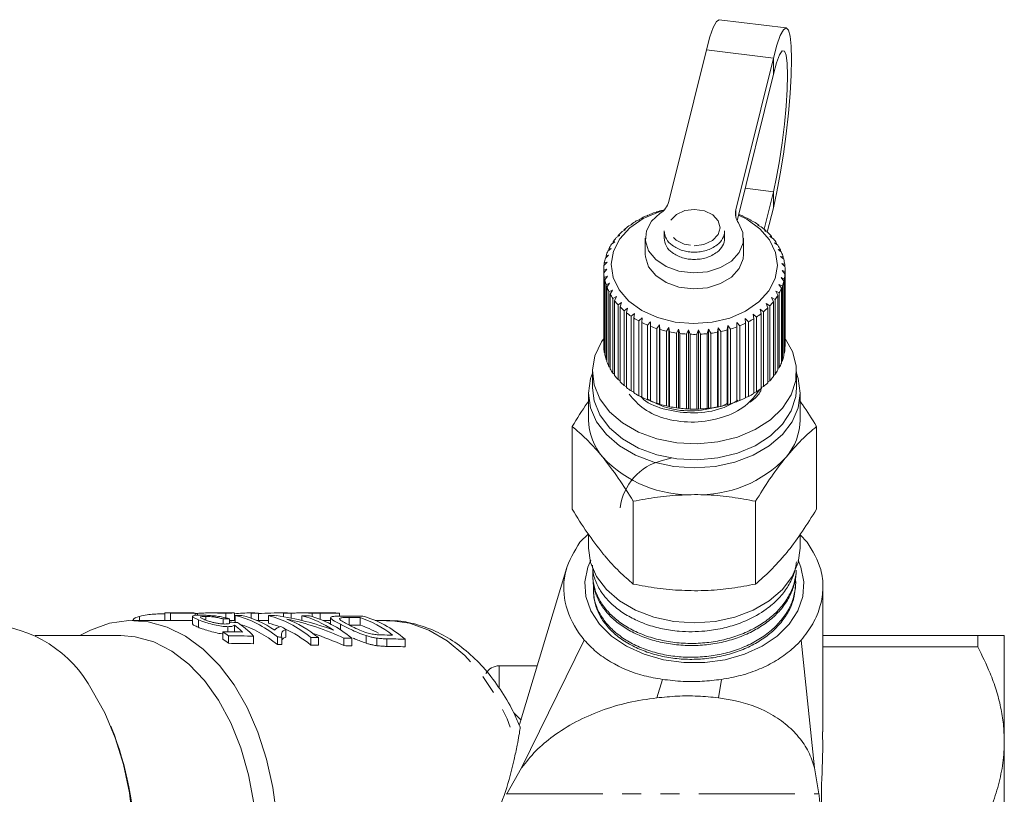
# Model space of a CAD drawing. Units: millimetres. Extents: x -191 to 761, y -70 to 329.
# Drawn here: x 184 to 249, y 108 to 159 of the extents above; entities that cross this region are included whole.
import ezdxf

# ---------------------------------------------------------------- set-up
doc = ezdxf.new("R2010")
doc.units = ezdxf.units.MM
doc.linetypes.add('PHANTOM', pattern=[12.7, 6.35, -1.27, 1.27, -1.27, 1.27, -1.27])

msp = doc.modelspace()

# ---------------------------------------------------------------- linework, layer by layer
at = {"color": 7, "linetype": 'Continuous', "lineweight": 15}
for p, q in [((234.747, 158.415), (230.314, 158.962)), ((226.98, 146.921), (229.457, 156.964)), ((233.89, 156.417), (231.413, 146.374)), ((233.89, 155.357), (231.498, 145.658)), ((233.278, 145.094), (233.89, 147.578)), ((225.579, 145.992), (225.376, 145.926)), ((225.57, 146.013), (225.579, 145.992)), ((225.57, 145.989), (225.57, 146.013)), ((226.159, 146.218), (225.969, 146.168)), ((226.176, 146.239), (226.159, 146.218)), ((226.665, 146.375), (226.598, 146.361)), ((231.85, 145.949), (231.863, 145.969)), ((232.055, 145.88), (231.85, 145.949)), ((231.863, 145.969), (231.863, 145.944)), ((233.489, 144.889), (233.89, 146.518)), ((224.547, 145.407), (224.325, 145.307)), ((224.487, 145.422), (224.547, 145.407)), ((224.487, 145.38), (224.487, 145.422)), ((225.039, 145.72), (224.825, 145.638)), ((225.005, 145.739), (225.039, 145.72)), ((225.005, 145.707), (225.005, 145.739)), ((232.382, 145.67), (232.421, 145.688)), ((232.598, 145.584), (232.382, 145.67)), ((232.421, 145.688), (232.421, 145.654)), ((232.866, 145.35), (232.93, 145.364)), ((233.089, 145.247), (232.866, 145.35)), ((232.93, 145.364), (232.93, 145.32)), ((223.73, 144.672), (223.5, 144.536)), ((223.621, 144.674), (223.73, 144.672)), ((223.621, 144.607), (223.621, 144.674)), ((224.109, 145.056), (223.881, 144.938)), ((224.023, 145.066), (224.109, 145.056)), ((224.023, 145.012), (224.023, 145.066)), ((226.667, 144.995), (226.667, 144.514)), ((230.667, 144.514), (230.667, 144.995)), ((233.294, 144.993), (233.384, 145.001)), ((233.522, 144.872), (233.294, 144.993)), ((233.384, 145.001), (233.384, 144.945)), ((233.663, 144.604), (233.776, 144.604)), ((233.892, 144.464), (233.663, 144.604)), ((233.776, 144.604), (233.776, 144.535)), ((223.415, 144.26), (223.186, 144.105)), ((223.283, 144.252), (223.415, 144.26)), ((223.283, 144.171), (223.283, 144.252)), ((225.417, 144.5), (225.417, 143.44)), ((231.917, 143.44), (231.917, 144.5)), ((233.966, 144.188), (234.101, 144.178)), ((234.195, 144.029), (233.966, 144.188)), ((234.101, 144.178), (234.101, 144.094)), ((222.994, 143.374), (222.776, 143.182)), ((222.823, 143.341), (222.994, 143.374)), ((222.823, 143.224), (222.823, 143.341)), ((223.169, 143.826), (222.943, 143.652)), ((223.017, 143.806), (223.169, 143.826)), ((223.017, 143.708), (223.017, 143.806)), ((234.2, 143.75), (234.356, 143.728)), ((234.425, 143.573), (234.2, 143.75)), ((234.356, 143.728), (234.356, 143.627)), ((234.362, 143.296), (234.536, 143.26)), ((234.579, 143.101), (234.362, 143.296)), ((222.893, 142.911), (222.684, 142.702)), ((222.706, 142.864), (222.893, 142.911)), ((222.706, 142.724), (222.706, 142.864)), ((234.45, 142.831), (234.64, 142.782)), ((234.657, 142.62), (234.45, 142.831)), ((234.536, 143.26), (234.536, 143.14)), ((234.64, 142.782), (234.64, 142.638)), ((222.667, 142.38), (222.868, 142.443)), ((222.667, 137.43), (222.667, 142.38)), ((222.868, 142.443), (222.671, 142.218)), ((222.671, 142.218), (222.671, 137.268)), ((234.463, 142.363), (234.666, 142.298)), ((234.657, 142.135), (234.463, 142.363)), ((234.657, 137.186), (234.657, 142.135)), ((234.666, 142.298), (234.666, 137.348)), ((234.667, 137.429), (234.667, 142.379)), ((222.706, 141.897), (222.918, 141.976)), ((222.706, 136.947), (222.706, 141.897)), ((222.918, 141.976), (222.736, 141.736)), ((222.736, 141.736), (222.736, 136.786)), ((222.823, 141.419), (223.043, 141.516)), ((222.823, 136.47), (222.823, 141.419)), ((223.043, 141.516), (222.879, 141.262)), ((234.262, 141.439), (234.484, 141.339)), ((234.423, 141.182), (234.262, 141.439)), ((234.4, 141.897), (234.614, 141.815)), ((234.579, 141.654), (234.4, 141.897)), ((234.484, 141.339), (234.484, 136.389)), ((234.579, 136.704), (234.579, 141.654)), ((234.614, 141.815), (234.614, 136.865)), ((222.879, 141.262), (222.879, 136.312)), ((223.015, 140.954), (223.242, 141.07)), ((223.015, 136.005), (223.015, 140.954)), ((223.242, 141.07), (223.097, 140.803)), ((223.097, 140.803), (223.097, 135.853)), ((234.051, 140.995), (234.278, 140.877)), ((234.193, 140.726), (234.051, 140.995)), ((234.193, 135.776), (234.193, 140.726)), ((234.278, 140.877), (234.278, 135.927)), ((234.423, 136.233), (234.423, 141.182)), ((223.282, 140.508), (223.511, 140.642)), ((223.282, 135.558), (223.282, 140.508)), ((223.511, 140.642), (223.387, 140.364)), ((223.387, 140.364), (223.387, 135.414)), ((223.618, 140.086), (223.848, 140.238)), ((223.618, 135.137), (223.618, 140.086)), ((223.848, 140.238), (223.746, 139.951)), ((233.423, 140.173), (233.651, 140.017)), ((233.52, 139.884), (233.423, 140.173)), ((233.77, 140.571), (234, 140.434)), ((233.891, 140.291), (233.77, 140.571)), ((233.891, 135.342), (233.891, 140.291)), ((234, 140.434), (234, 135.485)), ((223.746, 139.951), (223.746, 135.002)), ((224.021, 139.694), (224.247, 139.865)), ((224.021, 134.745), (224.021, 139.694)), ((224.247, 139.865), (224.17, 139.571)), ((224.17, 139.571), (224.17, 134.621)), ((224.484, 139.337), (224.704, 139.526)), ((224.704, 139.526), (224.652, 139.226)), ((232.547, 139.472), (232.765, 139.28)), ((232.595, 139.172), (232.547, 139.472)), ((233.013, 139.805), (233.238, 139.631)), ((233.086, 139.509), (233.013, 139.805)), ((233.086, 134.559), (233.086, 139.509)), ((233.238, 139.631), (233.238, 134.681)), ((233.52, 134.934), (233.52, 139.884)), ((233.651, 140.017), (233.651, 135.067)), ((224.484, 134.388), (224.484, 139.337)), ((224.652, 139.226), (224.652, 134.277)), ((225.002, 139.02), (225.212, 139.226)), ((225.002, 134.07), (225.002, 139.02)), ((225.212, 139.226), (225.186, 138.923)), ((225.186, 138.923), (225.186, 133.973)), ((225.567, 138.746), (225.766, 138.969)), ((225.567, 133.797), (225.567, 138.746)), ((225.766, 138.969), (225.766, 138.665)), ((226.173, 138.52), (226.357, 138.758)), ((226.357, 138.758), (226.383, 138.456)), ((226.357, 133.526), (226.357, 138.758)), ((231.465, 138.626), (231.47, 138.93)), ((231.47, 138.93), (231.666, 138.704)), ((231.47, 133.697), (231.47, 138.93)), ((232.03, 139.179), (232.239, 138.97)), ((232.052, 138.876), (232.03, 139.179)), ((232.052, 133.926), (232.052, 138.876)), ((232.239, 138.97), (232.239, 134.02)), ((232.595, 134.222), (232.595, 139.172)), ((232.765, 139.28), (232.765, 134.331)), ((225.766, 138.665), (225.766, 133.715)), ((226.173, 133.57), (226.173, 138.52)), ((226.383, 138.456), (226.383, 133.506)), ((226.811, 138.344), (226.979, 138.597)), ((226.811, 133.395), (226.811, 138.344)), ((226.979, 138.597), (227.031, 138.297)), ((226.979, 133.364), (226.979, 138.597)), ((227.031, 138.297), (227.031, 133.347)), ((227.474, 138.221), (227.622, 138.486)), ((227.474, 133.271), (227.474, 138.221)), ((227.622, 138.486), (227.7, 138.192)), ((227.622, 133.254), (227.622, 138.486)), ((227.7, 138.192), (227.7, 133.242)), ((228.152, 138.152), (228.28, 138.428)), ((228.152, 133.202), (228.152, 138.152)), ((228.28, 138.428), (228.381, 138.141)), ((228.28, 133.196), (228.28, 138.428)), ((228.381, 138.141), (228.381, 133.191)), ((228.836, 138.138), (228.942, 138.424)), ((228.836, 133.188), (228.836, 138.138)), ((228.942, 138.424), (229.066, 138.146)), ((228.942, 133.191), (228.942, 138.424)), ((229.066, 138.146), (229.066, 133.196)), ((229.519, 138.179), (229.6, 138.473)), ((229.519, 133.229), (229.519, 138.179)), ((229.6, 138.473), (229.746, 138.205)), ((229.6, 133.24), (229.6, 138.473)), ((229.746, 138.205), (229.746, 133.256)), ((230.19, 138.275), (230.247, 138.574)), ((230.19, 133.326), (230.19, 138.275)), ((230.247, 138.574), (230.411, 138.32)), ((230.247, 133.342), (230.247, 138.574)), ((230.411, 138.32), (230.411, 133.37)), ((230.842, 138.425), (230.873, 138.727)), ((230.842, 133.475), (230.842, 138.425)), ((230.873, 138.727), (231.054, 138.487)), ((230.873, 133.495), (230.873, 138.727)), ((231.054, 138.487), (231.054, 133.537)), ((231.465, 133.676), (231.465, 138.626)), ((231.666, 138.704), (231.666, 133.755)), ((222.671, 137.426), (222.667, 137.43)), ((222.736, 136.918), (222.706, 136.947)), ((234.614, 136.865), (234.579, 136.832)), ((234.666, 137.348), (234.657, 137.338)), ((222.879, 136.422), (222.823, 136.47)), ((234.484, 136.389), (234.423, 136.339)), ((221.917, 135.661), (221.917, 134.601)), ((223.097, 135.945), (223.015, 136.005)), ((223.387, 135.49), (223.282, 135.558)), ((234, 135.485), (233.891, 135.415)), ((234.278, 135.927), (234.193, 135.865)), ((235.417, 134.601), (235.417, 135.661)), ((223.746, 135.064), (223.618, 135.137)), ((233.651, 135.067), (233.52, 134.994)), ((221.667, 134.247), (221.667, 132.479)), ((224.17, 134.671), (224.021, 134.745)), ((224.652, 134.316), (224.484, 134.388)), ((232.765, 134.331), (232.595, 134.259)), ((233.238, 134.681), (233.086, 134.607)), ((235.667, 132.479), (235.667, 134.247)), ((225.186, 134.003), (225.002, 134.07)), ((225.766, 133.736), (225.567, 133.797)), ((226.357, 133.526), (226.173, 133.57)), ((226.383, 133.506), (226.357, 133.526)), ((230.819, 133.552), (230.502, 133.391)), ((231.054, 133.537), (230.873, 133.495)), ((231.47, 133.697), (231.465, 133.676)), ((231.666, 133.755), (231.47, 133.697)), ((232.239, 134.02), (232.052, 133.954)), ((226.979, 133.364), (226.811, 133.395)), ((227.031, 133.347), (226.979, 133.364)), ((227.622, 133.254), (227.474, 133.271)), ((227.7, 133.242), (227.622, 133.254)), ((228.28, 133.196), (228.152, 133.202)), ((228.381, 133.191), (228.28, 133.196)), ((228.942, 133.191), (228.836, 133.188)), ((229.066, 133.196), (228.942, 133.191)), ((229.6, 133.24), (229.519, 133.229)), ((229.746, 133.256), (229.6, 133.24)), ((230.247, 133.342), (230.19, 133.326)), ((230.411, 133.37), (230.247, 133.342)), ((230.873, 133.495), (230.842, 133.475)), ((220.584, 126.558), (220.584, 132.037)), ((236.75, 126.558), (236.75, 132.037)), ((226.543, 129.782), (227.14, 129.951)), ((224.626, 121.608), (224.626, 127.088)), ((232.708, 121.608), (232.708, 127.088)), ((221.667, 124.936), (221.093, 124.377)), ((221.667, 124.9), (221.667, 123.994)), ((235.667, 123.994), (235.667, 124.903)), ((236.137, 124.377), (235.667, 124.877)), ((220.229, 122.709), (217.103, 112.303)), ((235.399, 122.377), (235.406, 122.522)), ((221.949, 122.057), (221.956, 121.912)), ((235.357, 121.431), (235.363, 121.576)), ((221.992, 121.116), (221.998, 120.971)), ((193.803, 119.195), (191.484, 119.195)), ((191.551, 119.232), (191.551, 119.195)), ((191.552, 119.247), (191.552, 119.195)), ((191.966, 119.471), (191.966, 119.195)), ((193.635, 119.693), (193.635, 119.195)), ((195.487, 119.695), (193.803, 119.695)), ((194.006, 119.692), (194.006, 119.192)), ((194.006, 119.692), (195.642, 119.692)), ((195.47, 119.192), (194.006, 119.192)), ((195.47, 119.467), (195.47, 118.967)), ((195.642, 119.692), (195.642, 119.534)), ((195.808, 119.67), (195.808, 119.543)), ((195.857, 119.245), (195.857, 118.745)), ((196.344, 119.467), (196.344, 119.259)), ((198.223, 119.695), (196.653, 119.695)), ((197.492, 119.297), (197.492, 118.972)), ((197.667, 119.69), (197.667, 119.366)), ((197.908, 119.306), (197.908, 119.003)), ((198.282, 119.195), (198.238, 119.195)), ((198.246, 119.195), (198.246, 119.694)), ((198.282, 119.53), (198.282, 119.068)), ((199.593, 119.695), (199.107, 119.695)), ((199.347, 119.69), (199.347, 119.346)), ((199.347, 119.69), (199.833, 119.69)), ((199.833, 119.69), (199.593, 119.695)), ((199.833, 119.19), (199.745, 119.19)), ((199.833, 119.69), (199.833, 119.19)), ((200.495, 119.195), (199.833, 119.195)), ((200.495, 119.519), (200.495, 119.019)), ((201.758, 119.695), (201.061, 119.695)), ((201.485, 119.69), (201.998, 119.69)), ((201.485, 119.69), (201.485, 119.444)), ((201.998, 119.69), (201.758, 119.695)), ((201.998, 119.69), (201.998, 119.351)), ((204.94, 119.695), (202.653, 119.695)), ((202.707, 119.507), (202.707, 119.197)), ((203.376, 119.691), (203.376, 119.457)), ((203.914, 119.69), (205.181, 119.69)), ((204.607, 119.19), (204.122, 119.19)), ((204.607, 119.381), (204.607, 118.961)), ((205.181, 119.69), (204.94, 119.695)), ((205.181, 119.69), (205.181, 119.485)), ((206.552, 119.391), (206.552, 118.891)), ((208.337, 119.195), (207.559, 119.195)), ((197.797, 118.787), (197.797, 118.449)), ((198.238, 118.886), (198.238, 118.442)), ((201.647, 118.596), (201.647, 118.096)), ((205.252, 118.947), (205.252, 118.581)), ((190.718, 118.195), (185.057, 118.195)), ((197.483, 118.453), (197.483, 117.953)), ((197.842, 118.188), (197.842, 117.688)), ((199.513, 118.161), (199.513, 117.661)), ((201.084, 118.107), (201.084, 117.607)), ((201.374, 118.102), (201.374, 117.602)), ((203.296, 118.07), (203.296, 117.57)), ((203.793, 118.061), (203.793, 117.561)), ((205.48, 118.032), (205.48, 117.532)), ((206.005, 118.023), (206.005, 117.523)), ((206.947, 118.197), (206.947, 117.697)), ((207.66, 118.027), (207.66, 117.527)), ((209.527, 117.962), (209.527, 117.462)), ((221.383, 117.897), (217.241, 109.447)), ((236.617, 109.447), (235.731, 117.897)), ((237.167, 118.195), (247.417, 118.195)), ((247.417, 118.195), (247.417, 117.444)), ((249.167, 118.195), (249.167, 111.195)), ((247.417, 117.444), (237.167, 117.444)), ((218.272, 116.195), (215.744, 116.195)), ((190.112, 112.083), (190.06, 112.207)), ((249.167, 111.195), (249.167, 97.195)), ((217.241, 109.447), (216.259, 107.731)), ((236.898, 107.731), (236.617, 109.447)), ((216.259, 107.731), (216.239, 107.692))]:
    msp.add_line(p, q, dxfattribs=at)
at = {"color": 8, "linetype": 'PHANTOM', "lineweight": 0}
for p, q in [((229.457, 156.964), (233.89, 156.417)), ((233.89, 156.417), (233.89, 155.357)), ((232.028, 147.808), (233.89, 147.578)), ((233.89, 146.518), (233.89, 147.578)), ((231.413, 146.374), (231.413, 145.888)), ((203.914, 119.69), (203.914, 119.275)), ((205.826, 119.396), (205.826, 118.896)), ((208.322, 117.983), (208.322, 117.483)), ((215.744, 116.195), (215.744, 114.736)), ((226.176, 114.077), (226.548, 115.298)), ((230.256, 114.077), (230.453, 115.298)), ((216.691, 113.116), (217.198, 112.61)), ((216.259, 107.731), (236.898, 107.731))]:
    msp.add_line(p, q, dxfattribs=at)
at = {"color": 7, "linetype": 'Continuous', "lineweight": 15, "flags": 128}
for points in [[(229.457, 156.964), (229.692, 157.82), (229.917, 158.453), (230.125, 158.839), (230.308, 158.962), (230.314, 158.962)], [(233.89, 146.518), (234.125, 147.564), (234.351, 148.761), (234.558, 150.061), (234.741, 151.415), (234.89, 152.772), (235.001, 154.078), (235.07, 155.284), (235.093, 156.344), (235.07, 157.216), (235.001, 157.867), (234.89, 158.272), (234.741, 158.415), (234.558, 158.292), (234.351, 157.906), (234.125, 157.273), (233.89, 156.417)], [(233.89, 147.578), (234.101, 148.528), (234.3, 149.626), (234.479, 150.816), (234.629, 152.038), (234.742, 153.232), (234.812, 154.337), (234.835, 155.299), (234.812, 156.068), (234.742, 156.607), (234.629, 156.888), (234.479, 156.897), (234.3, 156.634), (234.101, 156.112), (233.89, 155.357)], [(231.589, 146.027), (232.138, 145.749), (233, 145.128), (233.645, 144.386), (234.041, 143.561), (234.167, 142.695), (234.017, 141.83), (233.599, 141.011), (232.933, 140.278), (232.054, 139.668), (231.005, 139.212), (229.839, 138.933), (228.613, 138.844), (227.391, 138.949), (226.233, 139.245), (225.196, 139.716), (224.334, 140.337), (223.689, 141.079), (223.293, 141.904), (223.167, 142.77), (223.317, 143.635), (223.735, 144.454), (224.401, 145.187), (225.28, 145.797), (226.329, 146.253), (226.645, 146.349)], [(231.587, 145.51), (231.875, 144.87), (231.889, 144.199), (231.629, 143.554), (231.115, 142.989), (230.394, 142.553), (229.524, 142.284), (228.582, 142.203), (227.647, 142.318), (226.799, 142.62), (226.11, 143.081), (225.64, 143.664), (225.427, 144.318), (225.491, 144.988), (225.826, 145.616), (226.403, 146.149)], [(231.917, 143.44), (231.889, 143.138), (231.629, 142.493), (231.115, 141.928), (230.394, 141.493), (229.524, 141.223), (228.582, 141.142), (227.647, 141.258), (226.799, 141.559), (226.11, 142.021), (225.64, 142.604), (225.427, 143.258), (225.417, 143.44)], [(222.7, 137.893), (222.519, 137.632), (222.084, 136.717), (221.918, 135.759), (222.029, 134.796), (222.411, 133.869), (223.049, 133.016), (223.917, 132.27), (224.979, 131.664), (226.193, 131.221), (227.507, 130.959), (228.869, 130.891), (230.223, 131.017), (231.513, 131.333), (232.687, 131.827), (233.696, 132.478), (234.499, 133.258), (235.064, 134.138), (235.367, 135.079), (235.395, 136.045), (235.149, 136.994), (234.69, 137.816)], [(221.917, 135.558), (221.802, 135.213), (221.667, 134.247), (221.802, 133.282), (222.2, 132.353), (222.847, 131.497), (223.717, 130.747), (224.778, 130.132), (225.988, 129.674), (227.301, 129.393), (228.667, 129.297), (230.033, 129.393), (231.346, 129.674), (232.556, 130.132), (233.617, 130.747), (234.487, 131.497), (235.134, 132.353), (235.533, 133.282), (235.667, 134.247), (235.533, 135.213), (235.417, 135.558)], [(221.917, 134.601), (222.029, 133.736), (222.411, 132.809), (223.049, 131.955), (223.917, 131.21), (224.979, 130.603), (226.193, 130.16), (227.507, 129.899), (228.869, 129.83), (230.223, 129.956), (231.513, 130.273), (232.687, 130.766), (233.696, 131.417), (234.499, 132.198), (235.064, 133.077), (235.367, 134.018), (235.417, 134.601)], [(221.667, 123.994), (221.802, 123.028), (222.2, 122.1), (222.847, 121.244), (223.717, 120.494), (224.778, 119.879), (225.988, 119.421), (227.301, 119.139), (228.667, 119.044)], [(228.667, 119.044), (230.033, 119.139), (231.346, 119.421), (232.556, 119.879), (233.617, 120.494), (234.487, 121.244), (235.134, 122.1), (235.533, 123.028), (235.667, 123.994)], [(235.523, 123.186), (235.713, 122.728), (235.909, 121.763), (235.843, 120.79), (235.518, 119.843), (234.946, 118.956), (234.146, 118.162), (233.149, 117.49), (231.989, 116.963), (230.71, 116.6), (229.356, 116.416), (227.978, 116.416), (226.624, 116.6), (225.345, 116.963), (224.185, 117.49), (223.188, 118.162), (222.388, 118.956), (221.816, 119.843), (221.491, 120.79), (221.425, 121.763), (221.621, 122.728), (221.809, 123.183)], [(188.022, 118.195), (188.723, 118.567), (189.972, 119.01), (191.247, 119.191), (192.527, 119.107), (193.788, 118.76), (195.009, 118.157), (196.168, 117.306), (197.243, 116.225), (198.217, 114.931), (199.073, 113.448), (199.794, 111.801), (200.369, 110.02), (200.787, 108.137), (201.041, 106.183)], [(190.718, 118.195), (191.666, 118.117), (192.901, 117.777), (194.094, 117.172), (195.222, 116.315), (196.262, 115.223), (197.194, 113.916), (198, 112.42), (198.665, 110.764), (199.175, 108.981), (199.52, 107.104), (199.695, 105.171), (199.695, 103.219), (199.52, 101.286), (199.175, 99.409), (198.665, 97.626), (198, 95.97), (197.194, 94.474), (196.262, 93.167), (195.222, 92.075), (194.094, 91.218), (192.901, 90.613), (191.666, 90.273), (190.718, 90.195)], [(188.837, 114.569), (189.666, 113.083), (190.36, 111.438), (190.907, 109.664), (191.297, 107.793), (191.523, 105.857), (191.582, 103.891), (191.471, 101.931), (191.194, 100.012), (190.754, 98.167), (190.161, 96.429), (189.424, 94.831), (188.556, 93.399), (187.574, 92.16), (186.494, 91.136), (185.336, 90.344), (184.121, 89.8), (182.869, 89.513), (181.978, 89.468)]]:
    msp.add_lwpolyline(points, dxfattribs=at)
at = {"color": 8, "linetype": 'PHANTOM', "lineweight": 0, "flags": 128}
for points in [[(228.65, 144.005), (229.302, 144.092), (229.857, 144.349), (230.231, 144.737), (230.367, 145.196), (230.244, 145.656), (229.881, 146.049), (229.333, 146.313), (228.684, 146.409), (228.032, 146.322), (227.477, 146.066), (227.103, 145.678), (226.967, 145.219), (227.09, 144.758), (227.453, 144.366), (228.001, 144.101), (228.65, 144.005)], [(208.337, 119.195), (208.527, 119.192), (209.828, 119.015), (211.101, 118.566), (212.323, 117.853), (213.473, 116.89), (214.528, 115.694), (215.47, 114.288), (216.28, 112.697), (216.946, 110.949)]]:
    msp.add_lwpolyline(points, dxfattribs=at)
at = {"color": 7, "linetype": 'Continuous', "lineweight": 15}
for centre, radius, start, end in [((225.677, 147.293), 1.355, 302.38905, 344.03323), ((228.083, 140.086), 6.437, 114.86608, 118.56574), ((228.329, 139.533), 7.042, 109.57789, 113.06239), ((228.502, 139.024), 7.58, 104.55263, 107.87019), ((232.441, 146.131), 1.056, 166.69182, 216.01848), ((229.065, 139.68), 6.883, 66.0151, 68.37389), ((227.406, 141.148), 5.176, 126.52615, 130.80499), ((227.77, 140.638), 5.803, 120.49038, 124.45513), ((229.3, 140.181), 6.33, 60.45954, 64.20085), ((229.623, 140.729), 5.694, 54.49681, 58.51174), ((229.994, 141.228), 5.072, 48.06141, 52.39835), ((227.014, 141.584), 4.59, 133.04646, 137.68222), ((227.867, 145.032), 1.201, 181.76759, 236.31815), ((229.472, 145.033), 1.196, 305.7429, 358.19004), ((230.387, 141.649), 4.496, 41.08879, 45.78876), ((226.268, 142.161), 3.644, 147.76402, 153.17076), ((226.625, 141.924), 4.072, 140.11338, 145.13404), ((227.867, 144.551), 1.201, 181.76759, 236.31815), ((229.472, 144.552), 1.196, 305.7429, 358.19004), ((230.773, 141.972), 3.992, 33.53665, 38.62399), ((231.121, 142.192), 3.581, 25.40301, 30.87299), ((225.975, 142.302), 3.319, 155.99169, 161.74589), ((231.4, 142.317), 3.275, 16.74576, 22.55191), ((225.675, 142.379), 3.008, 173.82589, 179.97061), ((225.772, 142.364), 3.106, 164.72668, 170.74167), ((231.587, 142.369), 3.081, 7.6953, 13.74269), ((225.694, 142.381), 3.027, 183.08236, 189.2009), ((231.625, 142.382), 3.042, 349.24248, 355.3409), ((231.664, 142.379), 3.003, 358.44911, 4.60066), ((225.828, 142.407), 3.163, 192.25868, 198.20029), ((231.473, 142.417), 3.198, 340.30299, 346.20146), ((226.063, 142.493), 3.414, 201.13344, 206.7803), ((226.38, 142.663), 3.774, 209.54051, 214.82211), ((230.894, 142.702), 3.846, 323.86489, 329.08064), ((231.222, 142.515), 3.468, 331.80841, 337.39662), ((226.751, 142.934), 4.234, 217.38646, 222.27858), ((230.517, 142.991), 4.321, 316.50849, 321.33456), ((227.144, 143.308), 4.776, 224.64561, 229.15972), ((227.53, 143.771), 5.379, 231.34257, 235.51274), ((229.741, 143.857), 5.486, 303.45213, 307.56803), ((230.122, 143.381), 4.876, 309.72147, 314.17409), ((227.879, 144.299), 6.013, 237.53275, 241.40462), ((228.172, 144.856), 6.642, 243.28659, 246.9099), ((229.119, 144.951), 6.746, 292.18462, 295.77054), ((229.4, 144.393), 6.121, 297.63152, 301.45746), ((228.394, 145.399), 7.229, 248.67925, 252.10354), ((228.544, 145.885), 7.737, 253.78486, 257.05754), ((228.628, 146.27), 8.132, 258.67407, 261.8399), ((228.661, 146.523), 8.386, 263.41352, 266.51493), ((228.667, 146.619), 8.483, 268.06652, 271.14436), ((228.67, 146.551), 8.414, 272.69424, 275.78876), ((228.697, 146.324), 8.186, 277.35718, 280.50908), ((228.771, 145.958), 7.813, 282.11677, 285.36815), ((228.909, 145.487), 7.322, 287.03682, 290.43198), ((225.694, 137.431), 3.027, 183.08236, 189.2009), ((225.828, 137.458), 3.163, 192.25868, 198.20029), ((231.625, 137.433), 3.042, 349.24248, 355.3409), ((226.063, 137.543), 3.414, 201.13344, 206.7803), ((231.222, 137.565), 3.468, 331.80841, 337.39662), ((231.473, 137.467), 3.198, 340.30299, 346.20146), ((226.38, 137.714), 3.774, 209.54051, 214.82211), ((230.894, 137.753), 3.846, 323.86489, 329.08064), ((226.751, 137.985), 4.234, 217.38646, 222.27858), ((227.144, 138.358), 4.776, 224.64561, 229.15972), ((230.122, 138.431), 4.876, 309.72147, 314.17409), ((230.517, 138.041), 4.321, 316.50849, 321.33456), ((227.53, 138.821), 5.379, 231.34257, 235.51274), ((227.879, 139.349), 6.013, 237.53275, 241.40462), ((229.4, 139.443), 6.121, 297.63152, 301.45746), ((229.741, 138.908), 5.486, 303.45213, 307.56803), ((228.172, 139.906), 6.642, 243.28659, 246.9099), ((228.394, 140.45), 7.229, 248.67925, 252.10354), ((228.909, 140.538), 7.322, 287.03682, 290.43198), ((229.119, 140.001), 6.746, 292.18462, 295.77054), ((228.544, 140.935), 7.737, 253.78486, 257.05754), ((228.628, 141.321), 8.132, 258.67407, 261.8399), ((228.661, 141.573), 8.386, 263.41352, 266.51493), ((228.667, 141.669), 8.483, 268.06652, 271.14436), ((228.67, 141.601), 8.414, 272.69424, 275.78876), ((228.697, 141.374), 8.186, 277.35718, 280.50908), ((228.771, 141.009), 7.813, 282.11677, 285.36815), ((225.579, 132.547), 3.912, 180.98354, 220.5236), ((231.755, 132.547), 3.912, 319.4764, 359.01646), ((228.337, 135.383), 7.86, 223.17695, 272.40775), ((227.376, 126.246), 3.633, 103.25266, 173.46304), ((228.997, 135.383), 7.86, 267.59225, 316.82305), ((193.803, 113.496), 6.199, 88.123, 91.5513), ((193.803, 112.996), 6.199, 88.12307, 89.99991), ((199.107, 113.468), 6.227, 87.79502, 98.0648), ((181.549, 110.667), 8.266, 28.16682, 87.03119), ((215.744, 115.195), 1, 90, 150), ((170.486, 104.195), 21.152, 338.10525, 21.89475)]:
    msp.add_arc(centre, radius, start, end, dxfattribs=at)
at = {"color": 8, "linetype": 'PHANTOM', "lineweight": 0}
for centre, radius, start, end in [((228.592, 145.943), 2.363, 233.94635, 271.34711), ((228.738, 145.943), 2.364, 267.7998, 307.28851), ((228.592, 145.462), 2.363, 233.94635, 271.34711), ((228.738, 145.462), 2.364, 267.7998, 307.28851)]:
    msp.add_arc(centre, radius, start, end, dxfattribs=at)
at = {"color": 7, "linetype": 'Continuous', "lineweight": 15}
for centre, major_axis, ratio, start_param, end_param in [((195.487, 104.695), (0, 15), 0.489579, 6.262126, 6.283185), ((231.027, 104.695), (146.436, 0), 0.102434, 1.798938, 1.801852), ((196.9, 104.695), (0, 15), 0.622728, 5.818837, 6.134697), ((131.937, 104.695), (448.453, 0), 0.033448, 1.42129, 1.422308), ((197.342, 104.695), (0, 15), 0.622728, 5.890529, 6.133679), ((201.061, 104.695), (17.021, 0), 0.881289, 1.54589, 1.643002), ((199.067, 104.695), (0, 15), 0.622728, 5.813312, 6.129707), ((131.937, 104.695), (448.453, 0), 0.033448, 1.416134, 1.417318), ((198.462, 104.695), (16.603, 0), 0.903474, 1.179279, 1.416134), ((197.882, 104.695), (16.603, 0), 0.903474, 1.095453, 1.338616), ((199.553, 104.695), (0, 15), 0.622728, 5.812069, 6.051005), ((201.233, 104.695), (0, 15), 0.622728, 5.891668, 6.124713), ((131.937, 104.695), (448.453, 0), 0.033448, 1.411203, 1.412324), ((201.719, 104.695), (0, 15), 0.622728, 5.806525, 6.123592), ((131.937, 104.695), (448.453, 0), 0.033448, 1.403243, 1.406095), ((116.742, 104.695), (448.453, 0), 0.033448, 1.369167, 1.370819), ((204.681, 104.695), (0, 15), 0.622728, 5.837633, 6.081556), ((205.168, 104.695), (0, 15), 0.622728, 5.797666, 6.115632), ((169.545, 104.695), (100.465, 0), 0.149306, 1.279093, 1.284155), ((195.947, 104.695), (0, 15), 0.471363, 5.870248, 5.953207), ((196.416, 104.695), (0, 15), 0.468607, 5.826949, 5.991482), ((196.9, 104.195), (0, 15), 0.622728, 5.818837, 6.098098), ((199.067, 104.195), (0, 15), 0.622728, 6.052032, 6.129707), ((198.138, 104.695), (0, 15), 0.622728, 5.89805, 5.936013), ((199.067, 104.195), (0, 15), 0.622728, 5.813312, 6.01204), ((116.742, 104.195), (448.453, 0), 0.033448, 1.369167, 1.370819), ((204.681, 104.195), (0, 15), 0.622728, 5.947097, 6.081556), ((193.761, 104.695), (0, 15), 0.622728, 5.831095, 5.873415), ((18.82, 104.695), (448.453, 0), 0.033448, 1.157859, 1.161026), ((193.761, 104.195), (0, 15), 0.622728, 5.831095, 5.873415), ((1.937, 104.695), (448.453, 0), 0.033448, 1.11456, 1.118706), ((0.248, 104.695), (448.453, 0), 0.033448, 1.105723, 1.106448), ((0.248, 104.695), (448.453, 0), 0.033448, 1.09968, 1.100923), ((197.882, 104.195), (16.603, 0), 0.903474, 1.095453, 1.228664), ((0.248, 104.695), (448.453, 0), 0.033448, 1.094136, 1.095453), ((15.443, 104.695), (448.453, 0), 0.033448, 1.125244, 1.127007), ((0.248, 104.695), (448.453, 0), 0.033448, 1.085277, 1.088311), ((1.937, 104.195), (448.453, 0), 0.033448, 1.11456, 1.118706), ((0.248, 104.195), (448.453, 0), 0.033448, 1.105723, 1.106448), ((0.248, 104.195), (448.453, 0), 0.033448, 1.09968, 1.100923), ((0.248, 104.195), (448.453, 0), 0.033448, 1.094136, 1.095453), ((0.248, 104.195), (448.453, 0), 0.033448, 1.085277, 1.088311)]:
    msp.add_ellipse(centre, major_axis=major_axis, ratio=ratio, start_param=start_param, end_param=end_param, dxfattribs=at)
for points, knots in [([(233.024, 134.518), (232.728, 134.124), (232.138, 133.334), (230.54, 132.564), (228.685, 132.241), (226.829, 132.457), (225.24, 133.125), (224.65, 133.833), (224.361, 134.18)], [0, 0, 0, 0, 0.1656007, 0.3316458, 0.5030147, 0.6743836, 0.8404287, 1, 1, 1, 1]), ([(232.359, 133.646), (232.652, 133.881), (233.009, 134.168), (233.092, 134.535), (233.107, 134.601)], [0, 0, 0, 0, 0.820927, 1, 1, 1, 1]), ([(220.584, 132.037), (220.911, 132.575), (221.267, 133.162), (221.636, 133.654), (221.667, 133.695)], [0, 0, 0, 0, 0.915938, 1, 1, 1, 1]), ([(225.119, 134.027), (225.181, 133.961), (225.563, 133.547), (226.822, 133.089), (228.63, 132.858), (230.367, 133.102), (231.208, 133.581), (231.549, 133.775)], [0, 0, 0, 0, 0.048224, 0.300868, 0.561611, 0.822355, 1, 1, 1, 1]), ([(230.502, 133.391), (229.903, 133.253), (228.7, 132.976), (226.886, 133.172), (225.982, 133.638), (225.577, 133.847)], [0, 0, 0, 0, 0.353188, 0.709562, 1, 1, 1, 1]), ([(235.667, 133.692), (235.716, 133.626), (236.084, 133.128), (236.441, 132.544), (236.75, 132.037)], [0, 0, 0, 0, 0.132209, 1, 1, 1, 1]), ([(222.605, 130.005), (222.557, 130.063), (222.194, 130.503), (221.51, 131.244), (220.895, 131.771), (220.584, 132.037)], [0, 0, 0, 0, 0.07008, 0.530779, 1, 1, 1, 1]), ([(236.75, 132.037), (236.422, 131.759), (235.759, 131.197), (235.075, 130.404), (234.729, 130.005)], [0, 0, 0, 0, 0.495458, 1, 1, 1, 1]), ([(224.626, 127.088), (224.297, 127.613), (223.635, 128.674), (222.95, 129.558), (222.605, 130.005)], [0, 0, 0, 0, 0.495458, 1, 1, 1, 1]), ([(234.729, 130.005), (234.681, 129.945), (234.319, 129.497), (233.635, 128.563), (233.019, 127.582), (232.708, 127.088)], [0, 0, 0, 0, 0.07008, 0.530779, 1, 1, 1, 1]), ([(228.667, 127.53), (228.122, 127.514), (227.024, 127.483), (225.679, 127.292), (224.886, 127.138), (224.626, 127.088)], [0, 0, 0, 0, 0.398264, 0.802716, 1, 1, 1, 1]), ([(232.708, 127.088), (232.196, 127.183), (231.166, 127.376), (229.807, 127.511), (228.969, 127.525), (228.667, 127.53)], [0, 0, 0, 0, 0.387541, 0.778913, 1, 1, 1, 1]), ([(220.584, 126.558), (220.912, 126.032), (221.575, 124.971), (222.259, 124.087), (222.605, 123.641)], [0, 0, 0, 0, 0.495458, 1, 1, 1, 1]), ([(234.729, 123.641), (234.777, 123.7), (235.14, 124.148), (235.824, 125.082), (236.439, 126.063), (236.75, 126.558)], [0, 0, 0, 0, 0.07008, 0.530779, 1, 1, 1, 1]), ([(221.093, 124.377), (220.729, 123.771), (219.973, 122.511), (219.982, 120.374), (220.665, 118.826), (221.27, 118.043), (221.383, 117.897)], [0, 0, 0, 0, 0.290035, 0.603396, 0.92591, 1, 1, 1, 1]), ([(235.731, 117.897), (236.004, 118.253), (236.559, 118.976), (237.038, 120.152), (237.216, 121.365), (237.071, 122.815), (236.491, 123.785), (236.137, 124.377)], [0, 0, 0, 0, 0.179031, 0.363444, 0.537437, 0.717596, 1, 1, 1, 1]), ([(222.605, 123.641), (222.653, 123.582), (223.015, 123.142), (223.699, 122.401), (224.315, 121.874), (224.626, 121.608)], [0, 0, 0, 0, 0.07008, 0.530779, 1, 1, 1, 1]), ([(232.708, 121.608), (233.037, 121.886), (233.699, 122.448), (234.384, 123.241), (234.729, 123.641)], [0, 0, 0, 0, 0.495458, 1, 1, 1, 1]), ([(235.417, 123.084), (235.412, 123.022), (235.382, 122.687), (235.238, 122.219), (234.995, 121.693), (234.764, 121.309), (234.492, 120.942), (234.18, 120.593), (233.825, 120.26), (233.175, 119.744), (232.406, 119.306), (231.399, 118.909), (230.682, 118.704), (229.939, 118.565), (228.996, 118.447), (228.03, 118.44), (226.916, 118.566), (226.189, 118.719), (225.501, 118.935), (224.844, 119.192), (224.238, 119.506), (223.698, 119.868), (223.082, 120.359), (222.59, 120.923), (222.176, 121.668), (221.965, 122.239), (221.936, 122.688), (221.925, 122.86)], [0, 0, 0, 0, 0.012291, 0.067283, 0.095498, 0.123921, 0.151346, 0.178962, 0.20718, 0.235605, 0.318578, 0.34697, 0.401932, 0.430133, 0.458543, 0.541475, 0.569854, 0.624756, 0.652926, 0.681303, 0.7362, 0.764369, 0.792746, 0.875579, 0.903924, 0.963332, 1, 1, 1, 1]), ([(221.964, 122.479), (221.957, 122.41), (221.937, 122.212), (221.955, 121.882), (222.017, 121.495), (222.128, 121.116), (222.283, 120.746), (222.486, 120.382), (222.733, 120.032), (223.022, 119.699), (223.348, 119.385), (223.716, 119.089), (224.119, 118.817), (224.553, 118.571), (225.014, 118.354), (225.505, 118.162), (226.019, 118.002), (226.549, 117.873), (227.093, 117.775), (227.653, 117.709), (228.219, 117.677), (228.787, 117.679), (229.35, 117.714), (229.915, 117.784), (230.47, 117.889), (231.011, 118.026), (231.532, 118.193), (232.039, 118.393), (232.521, 118.622), (232.973, 118.877), (233.393, 119.156), (233.784, 119.462), (234.137, 119.791), (234.45, 120.139), (234.722, 120.503), (234.953, 120.887), (235.138, 121.282), (235.278, 121.685), (235.365, 122.092), (235.407, 122.372), (235.405, 122.516), (235.405, 122.522)], [0, 0, 0, 0, 0.014078, 0.040729, 0.067767, 0.093982, 0.120381, 0.147064, 0.174136, 0.200346, 0.22674, 0.253418, 0.280484, 0.306708, 0.333116, 0.359807, 0.386887, 0.41313, 0.439556, 0.466267, 0.493368, 0.519598, 0.546011, 0.572708, 0.599792, 0.626053, 0.652497, 0.679226, 0.706345, 0.732599, 0.759036, 0.785757, 0.812867, 0.839138, 0.865592, 0.89233, 0.919458, 0.945744, 0.972215, 0.998971, 1, 1, 1, 1]), ([(235.397, 122.377), (235.397, 122.359), (235.398, 122.07), (235.279, 121.51), (235.013, 120.85), (234.704, 120.342), (234.338, 119.855), (233.888, 119.404), (233.368, 118.999), (232.802, 118.627), (232.026, 118.229), (231.172, 117.926), (230.451, 117.744), (229.713, 117.607), (228.956, 117.538), (228.199, 117.537), (227.447, 117.582), (226.532, 117.719), (225.668, 117.96), (225.016, 118.213), (224.399, 118.504), (223.84, 118.852), (223.351, 119.245), (222.914, 119.666), (222.471, 120.233), (222.17, 120.841), (222.029, 121.346), (221.96, 121.663), (221.969, 121.854), (221.972, 121.912)], [0, 0, 0, 0, 0.003562, 0.057699, 0.111787, 0.139538, 0.167493, 0.221594, 0.249353, 0.277316, 0.331406, 0.385449, 0.413178, 0.44111, 0.495166, 0.522902, 0.550842, 0.604885, 0.658884, 0.686589, 0.714498, 0.76851, 0.796223, 0.82414, 0.878136, 0.932287, 0.959772, 0.987658, 1, 1, 1, 1]), ([(222.002, 121.536), (222.001, 121.532), (221.981, 121.399), (221.986, 121.137), (222.021, 120.753), (222.107, 120.373), (222.239, 119.995), (222.418, 119.628), (222.641, 119.274), (222.904, 118.937), (223.212, 118.614), (223.558, 118.311), (223.939, 118.031), (224.352, 117.776), (224.8, 117.542), (225.276, 117.337), (225.773, 117.161), (226.288, 117.016), (226.826, 116.902), (227.376, 116.821), (227.933, 116.773), (228.493, 116.759), (229.061, 116.779), (229.624, 116.832), (230.179, 116.918), (230.72, 117.035), (231.253, 117.186), (231.766, 117.367), (232.255, 117.579), (232.717, 117.818), (233.155, 118.087), (233.559, 118.381), (233.928, 118.697), (234.258, 119.031), (234.552, 119.388), (234.802, 119.759), (235.009, 120.142), (235.169, 120.535), (235.286, 120.941), (235.353, 121.351), (235.376, 121.723), (235.356, 121.953), (235.348, 122.048)], [0, 0, 0, 0, 0.000687, 0.026938, 0.052365, 0.077971, 0.103852, 0.13011, 0.155536, 0.18114, 0.207018, 0.233273, 0.258725, 0.284355, 0.310261, 0.336546, 0.361984, 0.3876, 0.413492, 0.439759, 0.465225, 0.490869, 0.516788, 0.543085, 0.568554, 0.594202, 0.620125, 0.646426, 0.671898, 0.697547, 0.723472, 0.749774, 0.775269, 0.800943, 0.826894, 0.853223, 0.878705, 0.904365, 0.9303, 0.956612, 0.982122, 1, 1, 1, 1]), ([(235.34, 121.432), (235.327, 121.222), (235.307, 120.875), (235.164, 120.399), (234.952, 119.872), (234.645, 119.367), (234.257, 118.894), (233.816, 118.445), (233.298, 118.037), (232.719, 117.679), (232.1, 117.359), (231.43, 117.096), (230.724, 116.896), (230.178, 116.778), (229.623, 116.692), (229.065, 116.639), (228.498, 116.619), (227.933, 116.633), (227.376, 116.68), (226.831, 116.76), (226.293, 116.875), (225.773, 117.021), (225.276, 117.198), (224.805, 117.401), (224.357, 117.634), (223.94, 117.892), (223.56, 118.172), (223.217, 118.471), (222.909, 118.794), (222.644, 119.134), (222.422, 119.488), (222.245, 119.853), (222.113, 120.231), (222.027, 120.605), (222.008, 120.853), (222, 120.971)], [0, 0, 0, 0, 0.041765, 0.069322, 0.09728, 0.15159, 0.179158, 0.207129, 0.261375, 0.28891, 0.316845, 0.371111, 0.398655, 0.426602, 0.453647, 0.480881, 0.508409, 0.536338, 0.563367, 0.590585, 0.618096, 0.646007, 0.673044, 0.700271, 0.727791, 0.755714, 0.782719, 0.809913, 0.8374, 0.865286, 0.892303, 0.919509, 0.947007, 0.974908, 1, 1, 1, 1]), ([(224.626, 121.608), (224.886, 121.557), (225.671, 121.404), (227.016, 121.213), (228.114, 121.182), (228.667, 121.166)], [0, 0, 0, 0, 0.197285, 0.595925, 1, 1, 1, 1]), ([(228.667, 121.166), (228.969, 121.171), (229.801, 121.184), (231.16, 121.319), (232.19, 121.511), (232.708, 121.608)], [0, 0, 0, 0, 0.221087, 0.60826, 1, 1, 1, 1]), ([(237.167, 111.834), (237.167, 113.28), (237.167, 116.57), (237.167, 119.811), (237.167, 121.629)], [0, 0, 0, 0, 0.439239, 1, 1, 1, 1]), ([(191.552, 119.247), (191.577, 119.286), (191.616, 119.343), (191.792, 119.42), (191.908, 119.454), (191.966, 119.471)], [0, 0, 0, 0, 0.49849, 0.746262, 1, 1, 1, 1]), ([(191.966, 119.471), (192.125, 119.507), (192.394, 119.568), (192.915, 119.618), (193.331, 119.642), (193.553, 119.647), (193.635, 119.648)], [0, 0, 0, 0, 0.356909, 0.604937, 0.853026, 1, 1, 1, 1]), ([(196.023, 119.549), (195.895, 119.548), (195.658, 119.546), (195.487, 119.515), (195.475, 119.482), (195.47, 119.467)], [0, 0, 0, 0, 0.397262, 0.733224, 1, 1, 1, 1]), ([(195.47, 119.467), (195.476, 119.454), (195.493, 119.414), (195.632, 119.338), (195.796, 119.27), (195.857, 119.245)], [0, 0, 0, 0, 0.246847, 0.724927, 1, 1, 1, 1]), ([(195.642, 119.645), (195.667, 119.651), (195.707, 119.661), (195.781, 119.667), (195.808, 119.67)], [0, 0, 0, 0, 0.62787, 1, 1, 1, 1]), ([(195.808, 119.67), (195.909, 119.677), (196.111, 119.691), (196.514, 119.696), (196.926, 119.694), (197.324, 119.691), (197.551, 119.691), (197.667, 119.69)], [0, 0, 0, 0, 0.203937, 0.409787, 0.593413, 0.790967, 1, 1, 1, 1]), ([(195.857, 119.245), (196.007, 119.187), (196.269, 119.086), (196.788, 118.938), (197.266, 118.832), (197.606, 118.792), (197.762, 118.788), (197.797, 118.787)], [0, 0, 0, 0, 0.298024, 0.518178, 0.738647, 0.941076, 1, 1, 1, 1]), ([(196.287, 119.249), (196.2, 119.286), (196.056, 119.346), (195.985, 119.411), (196.026, 119.45), (196.166, 119.466), (196.29, 119.467), (196.344, 119.467)], [0, 0, 0, 0, 0.293563, 0.489471, 0.686529, 0.864299, 1, 1, 1, 1]), ([(197.908, 119.306), (197.746, 119.352), (197.477, 119.429), (196.98, 119.498), (196.555, 119.535), (196.237, 119.547), (196.075, 119.549), (196.023, 119.549)], [0, 0, 0, 0, 0.305637, 0.508444, 0.711461, 0.908113, 1, 1, 1, 1]), ([(197.599, 118.964), (197.482, 118.969), (197.297, 118.976), (196.993, 119.03), (196.751, 119.09), (196.502, 119.166), (196.365, 119.219), (196.287, 119.249)], [0, 0, 0, 0, 0.270835, 0.429608, 0.588349, 0.764208, 1, 1, 1, 1]), ([(196.344, 119.467), (196.431, 119.465), (196.581, 119.462), (196.839, 119.438), (197.098, 119.399), (197.318, 119.35), (197.446, 119.311), (197.492, 119.297)], [0, 0, 0, 0, 0.241157, 0.417358, 0.593362, 0.852808, 1, 1, 1, 1]), ([(197.667, 119.69), (197.812, 119.691), (198.055, 119.691), (198.235, 119.696), (198.23, 119.694), (198.228, 119.694)], [0, 0, 0, 0, 0.47628, 0.80187, 1, 1, 1, 1]), ([(198.238, 119.195), (198.215, 119.195), (198.167, 119.194), (197.997, 119.192), (197.908, 119.191)], [0, 0, 0, 0, 0.477517, 1, 1, 1, 1]), ([(201.998, 119.679), (202.053, 119.683), (202.207, 119.693), (202.527, 119.696), (202.895, 119.695), (203.174, 119.692), (203.324, 119.692), (203.376, 119.691)], [0, 0, 0, 0, 0.1494471, 0.4240149, 0.6534708, 0.8820927, 1, 1, 1, 1]), ([(203.376, 119.691), (203.424, 119.691), (203.519, 119.691), (203.698, 119.691), (203.828, 119.691), (203.914, 119.69)], [0, 0, 0, 0, 0.250318, 0.500668, 1, 1, 1, 1]), ([(205.464, 119.492), (205.252, 119.491), (204.91, 119.489), (204.626, 119.445), (204.582, 119.364), (204.754, 119.213), (205.067, 119.046), (205.252, 118.947)], [0, 0, 0, 0, 0.234704, 0.378738, 0.522969, 0.718612, 1, 1, 1, 1]), ([(205.192, 119.334), (205.218, 119.349), (205.275, 119.383), (205.527, 119.396), (205.73, 119.396), (205.826, 119.396)], [0, 0, 0, 0, 0.2994829, 0.6703944, 1, 1, 1, 1]), ([(205.754, 118.938), (205.646, 118.996), (205.403, 119.126), (205.191, 119.259), (205.192, 119.317), (205.192, 119.334)], [0, 0, 0, 0, 0.360851, 0.811645, 1, 1, 1, 1]), ([(195.857, 118.745), (195.751, 118.789), (195.594, 118.856), (195.489, 118.925), (195.476, 118.953), (195.47, 118.967)], [0, 0, 0, 0, 0.496099, 0.743961, 1, 1, 1, 1]), ([(197.483, 118.311), (197.463, 118.312), (197.32, 118.322), (196.974, 118.395), (196.517, 118.511), (196.126, 118.639), (195.939, 118.712), (195.857, 118.745)], [0, 0, 0, 0, 0.0358492, 0.2657606, 0.5354596, 0.7946449, 1, 1, 1, 1]), ([(197.95, 119.083), (197.948, 119.054), (197.944, 119.005), (197.797, 118.967), (197.665, 118.965), (197.599, 118.964)], [0, 0, 0, 0, 0.4245266, 0.7121294, 1, 1, 1, 1]), ([(197.797, 118.787), (197.852, 118.788), (198.002, 118.79), (198.155, 118.827), (198.214, 118.869), (198.238, 118.886)], [0, 0, 0, 0, 0.249853, 0.690007, 1, 1, 1, 1]), ([(201.316, 118.8), (201.227, 118.77), (201.092, 118.723), (200.967, 118.637), (200.933, 118.581), (200.917, 118.554)], [0, 0, 0, 0, 0.490657, 0.743705, 1, 1, 1, 1]), ([(201.374, 118.102), (201.355, 118.202), (201.325, 118.36), (201.461, 118.508), (201.585, 118.567), (201.647, 118.596)], [0, 0, 0, 0, 0.4572228, 0.7252868, 1, 1, 1, 1]), ([(205.252, 118.947), (205.471, 118.833), (205.807, 118.659), (206.407, 118.387), (206.763, 118.261), (206.947, 118.197)], [0, 0, 0, 0, 0.47505, 0.728794, 1, 1, 1, 1]), ([(207.353, 118.295), (207.232, 118.324), (206.946, 118.394), (206.477, 118.575), (206.074, 118.769), (205.85, 118.888), (205.754, 118.938)], [0, 0, 0, 0, 0.188726, 0.445196, 0.763994, 1, 1, 1, 1]), ([(217.114, 112.17), (217, 112.446), (216.662, 113.268), (215.944, 114.494), (214.979, 115.825), (213.885, 116.962), (212.689, 117.887), (211.414, 118.584), (210.091, 119.016), (209.045, 119.209), (208.453, 119.177), (208.309, 119.169)], [0, 0, 0, 0, 0.0659629, 0.1965082, 0.3273204, 0.4578276, 0.5872086, 0.7145038, 0.8390458, 0.9608743, 1, 1, 1, 1]), ([(201.647, 118.096), (201.574, 118.063), (201.447, 118.005), (201.396, 117.915), (201.374, 117.878)], [0, 0, 0, 0, 0.5836701, 1, 1, 1, 1]), ([(206.947, 117.697), (206.693, 117.786), (206.379, 117.896), (206.14, 118.012), (206.095, 118.034)], [0, 0, 0, 0, 0.8107463, 1, 1, 1, 1]), ([(206.947, 118.197), (207.039, 118.169), (207.204, 118.118), (207.445, 118.062), (207.588, 118.039), (207.66, 118.027)], [0, 0, 0, 0, 0.377783, 0.68488, 1, 1, 1, 1]), ([(207.993, 118.242), (207.943, 118.243), (207.844, 118.246), (207.639, 118.255), (207.468, 118.279), (207.353, 118.295)], [0, 0, 0, 0, 0.249891, 0.4999446, 1, 1, 1, 1]), ([(207.66, 118.027), (207.719, 118.02), (207.837, 118.005), (208.003, 117.994), (208.165, 117.986), (208.27, 117.984), (208.322, 117.983)], [0, 0, 0, 0, 0.2499534, 0.499746, 0.7496545, 1, 1, 1, 1]), ([(221.383, 117.897), (221.634, 117.634), (222.135, 117.109), (223.394, 116.238), (224.905, 115.59), (226.144, 115.37), (226.548, 115.298)], [0, 0, 0, 0, 0.20596, 0.411984, 0.808354, 1, 1, 1, 1]), ([(230.453, 115.298), (230.887, 115.376), (231.769, 115.534), (232.99, 115.963), (234.105, 116.526), (234.883, 117.081), (235.409, 117.552), (235.624, 117.781), (235.731, 117.897)], [0, 0, 0, 0, 0.203147, 0.412197, 0.614881, 0.823293, 0.911437, 1, 1, 1, 1]), ([(247.417, 118.195), (247.694, 118.195), (248.145, 118.195), (248.619, 118.195), (248.925, 118.195), (249.128, 118.195), (249.154, 118.195), (249.167, 118.195)], [0, 0, 0, 0, 0.279656, 0.456765, 0.634841, 0.816623, 1, 1, 1, 1]), ([(207.66, 117.527), (207.57, 117.542), (207.41, 117.568), (207.168, 117.628), (207.022, 117.674), (206.947, 117.697)], [0, 0, 0, 0, 0.392478, 0.692327, 1, 1, 1, 1]), ([(208.322, 117.483), (208.27, 117.484), (208.165, 117.486), (207.95, 117.495), (207.776, 117.515), (207.66, 117.527)], [0, 0, 0, 0, 0.249809, 0.499693, 1, 1, 1, 1]), ([(249.167, 111.195), (249.155, 111.573), (249.131, 112.331), (248.941, 113.469), (248.642, 114.603), (248.164, 115.944), (247.701, 116.874), (247.417, 117.444)], [0, 0, 0, 0, 0.174773, 0.351022, 0.531358, 0.712831, 1, 1, 1, 1]), ([(226.548, 115.298), (227.002, 115.245), (227.872, 115.144), (229.19, 115.149), (230.029, 115.248), (230.453, 115.298)], [0, 0, 0, 0, 0.35084, 0.672497, 1, 1, 1, 1]), ([(226.176, 114.077), (225.545, 113.987), (224.264, 113.803), (222.461, 113.249), (220.781, 112.503), (219.345, 111.599), (218.128, 110.577), (217.539, 109.827), (217.241, 109.447)], [0, 0, 0, 0, 0.167718, 0.340232, 0.509718, 0.683731, 0.840052, 1, 1, 1, 1]), ([(230.256, 114.077), (229.801, 114.124), (228.9, 114.217), (227.528, 114.207), (226.629, 114.121), (226.176, 114.077)], [0, 0, 0, 0, 0.336068, 0.665926, 1, 1, 1, 1]), ([(236.617, 109.447), (236.5, 109.801), (236.266, 110.51), (235.607, 111.496), (234.719, 112.375), (233.351, 113.281), (231.787, 113.853), (230.601, 114.026), (230.256, 114.077)], [0, 0, 0, 0, 0.1583497, 0.3165797, 0.4718391, 0.6269723, 0.8913768, 1, 1, 1, 1]), ([(217.133, 112.179), (217.135, 112.146), (217.139, 112.06), (217.073, 111.612), (216.988, 111.17), (216.946, 110.949)], [0, 0, 0, 0, 0.240008, 0.620177, 1, 1, 1, 1]), ([(237.137, 111.834), (237.145, 111.555), (237.184, 110.268), (237.023, 107.972), (237.086, 105.955), (237.118, 104.946)], [0, 0, 0, 0, 0.121554, 0.56068, 1, 1, 1, 1]), ([(215.37, 105.739), (215.652, 106.454), (216.219, 107.893), (216.673, 109.643), (216.879, 110.63), (216.946, 110.949)], [0, 0, 0, 0, 0.39989, 0.806149, 1, 1, 1, 1]), ([(247.417, 104.946), (247.636, 105.381), (248.075, 106.251), (248.597, 107.618), (248.978, 109.039), (249.148, 110.244), (249.162, 110.966), (249.167, 111.195)], [0, 0, 0, 0, 0.2192925, 0.439793, 0.6655503, 0.8939551, 1, 1, 1, 1]), ([(237.167, 104.195), (237.131, 104.758), (237.058, 105.883), (236.977, 107.055), (236.914, 107.598), (236.898, 107.731)], [0, 0, 0, 0, 0.430084, 0.86017, 1, 1, 1, 1])]:
    msp.add_open_spline(points, degree=3, knots=knots, dxfattribs=at)

doc.saveas('drawing.dxf')
